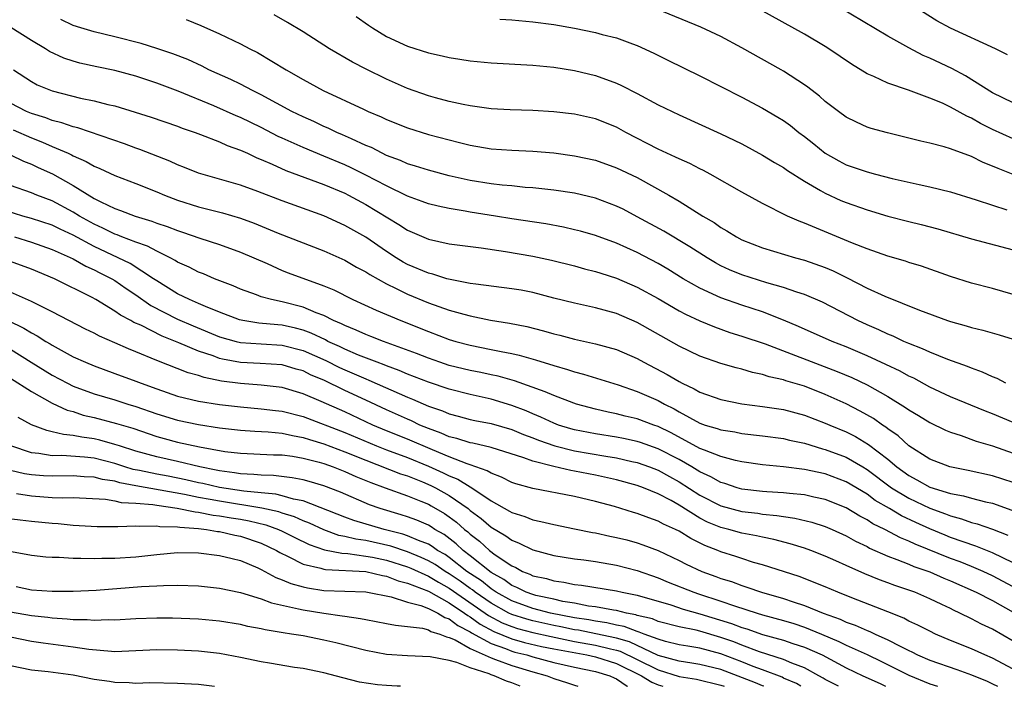
# Model space of a CAD drawing. Units: inches. Extents: x 2574000 to 2577000, y 1560000 to 1562112.
# Drawn here: x 2574886 to 2574980, y 1560000 to 1560064 of the extents above; entities that cross this region are included whole.
import ezdxf

# ---------------------------------------------------------------- set-up
doc = ezdxf.new("R2010")
doc.units = ezdxf.units.IN
doc.header["$MEASUREMENT"] = 0
doc.layers.add('LD25741560_2ft', color=253, linetype='Continuous')

msp = doc.modelspace()

# ---------------------------------------------------------------- linework, layer by layer
at = {"layer": 'LD25741560_2ft'}
for points, elevation in [([(2574980.435, 1560060.435), (2574979.303, 1560061), (2574975, 1560062.974), (2574973.679, 1560063.679), (2574971, 1560065.36)], 7566), ([(2574981, 1560048.972), (2574979.535, 1560049.535), (2574979, 1560049.78), (2574978.119, 1560050.119), (2574977, 1560050.681), (2574975, 1560051.43), (2574974.385, 1560051.615), (2574973, 1560051.973), (2574972.159, 1560052.159), (2574968.949, 1560052.949), (2574967.384, 1560053.384), (2574967, 1560053.515), (2574965.973, 1560053.973), (2574965, 1560054.468), (2574964.268, 1560055), (2574963, 1560055.963), (2574962.452, 1560056.452), (2574961.328, 1560057.328), (2574961, 1560057.558), (2574959, 1560058.867), (2574958.767, 1560059), (2574955, 1560061.094), (2574953, 1560062.168), (2574951.086, 1560063.086), (2574946.819, 1560064.819)], 7560), ([(2574981, 1560052.381), (2574979, 1560053.273), (2574977.858, 1560053.858), (2574977, 1560054.374), (2574976.558, 1560054.558), (2574975, 1560055.427), (2574974.215, 1560055.785), (2574973, 1560056.276), (2574970.97, 1560057.03), (2574969, 1560057.708), (2574967.656, 1560058.344), (2574967, 1560058.618), (2574965.517, 1560059.516), (2574963.354, 1560061), (2574963, 1560061.224), (2574961, 1560062.402), (2574956.748, 1560064.748)], 7562), ([(2574981, 1560055.844), (2574979, 1560056.799), (2574976.412, 1560058.412), (2574975.103, 1560059.103), (2574973, 1560060.105), (2574972.369, 1560060.369), (2574971, 1560061.084), (2574969, 1560062.206), (2574964.279, 1560065)], 7564), ([(2574980.298, 1560029), (2574979.446, 1560029.445), (2574979, 1560029.612), (2574978.062, 1560030.062), (2574977, 1560030.435), (2574976.605, 1560030.605), (2574974.736, 1560031.265), (2574973, 1560031.962), (2574972.302, 1560032.302), (2574971, 1560032.789), (2574970.513, 1560033), (2574969.492, 1560033.492), (2574969, 1560033.679), (2574968.113, 1560034.113), (2574967, 1560034.585), (2574966.099, 1560035), (2574962.744, 1560036.744), (2574961, 1560037.497), (2574960.288, 1560037.712), (2574959, 1560038.172), (2574957.387, 1560038.613), (2574955, 1560039.367), (2574953.844, 1560039.845), (2574953, 1560040.244), (2574952.504, 1560040.504), (2574951.677, 1560041), (2574950.047, 1560042.047), (2574947.541, 1560043.541), (2574945, 1560044.928), (2574943.64, 1560045.64), (2574943, 1560045.956), (2574941, 1560046.717), (2574939, 1560047.19), (2574937, 1560047.476), (2574935, 1560047.697), (2574934.256, 1560047.744), (2574933, 1560047.874), (2574932.06, 1560047.94), (2574931, 1560048.065), (2574929, 1560048.384), (2574927, 1560048.843), (2574925, 1560049.377), (2574923.781, 1560049.781), (2574923, 1560050.004), (2574922.321, 1560050.321), (2574921, 1560050.8), (2574920.571, 1560051), (2574919.542, 1560051.541), (2574919, 1560051.759), (2574917.628, 1560052.372), (2574916.777, 1560052.777), (2574916.241, 1560053), (2574915.408, 1560053.408), (2574915, 1560053.576), (2574914.031, 1560054.031), (2574913, 1560054.477), (2574911.923, 1560055), (2574909, 1560056.593), (2574908.168, 1560057), (2574907, 1560057.623), (2574906.076, 1560058.076), (2574903.99, 1560059), (2574903.331, 1560059.331), (2574901.964, 1560059.964), (2574900.53, 1560060.53), (2574899, 1560061.032), (2574897.494, 1560061.495), (2574895, 1560062.141), (2574893, 1560062.626), (2574891.725, 1560063), (2574891, 1560063.235), (2574889.812, 1560063.812)], 7550), ([(2574901.806, 1560063.806), (2574903.224, 1560063.224), (2574905, 1560062.43), (2574907, 1560061.477), (2574907.903, 1560061), (2574908.637, 1560060.637), (2574911.385, 1560059), (2574913, 1560058.065), (2574914.924, 1560057), (2574918.792, 1560055.208), (2574919.25, 1560055), (2574920.483, 1560054.483), (2574921, 1560054.236), (2574923, 1560053.435), (2574925, 1560052.802), (2574927.976, 1560052.024), (2574929, 1560051.785), (2574931, 1560051.441), (2574933, 1560051.313), (2574935, 1560051.22), (2574937, 1560051.032), (2574939, 1560050.762), (2574941, 1560050.333), (2574943, 1560049.625), (2574945, 1560048.674), (2574948.012, 1560047), (2574949, 1560046.425), (2574951.29, 1560045), (2574952.367, 1560044.367), (2574953, 1560043.909), (2574953.583, 1560043.583), (2574954.5, 1560043), (2574955, 1560042.734), (2574957, 1560041.945), (2574960.159, 1560041), (2574961, 1560040.774), (2574963, 1560040.071), (2574963.754, 1560039.754), (2574965.093, 1560039.093), (2574967, 1560038.091), (2574968.684, 1560037.316), (2574972.008, 1560035.992), (2574974.689, 1560035), (2574975, 1560034.894), (2574976.493, 1560034.493), (2574977, 1560034.332), (2574978.08, 1560034.081), (2574979.635, 1560033.635), (2574981, 1560033.2)], 7552), ([(2574981, 1560037.501), (2574979, 1560038.058), (2574977, 1560038.58), (2574975, 1560039.216), (2574972.196, 1560040.196), (2574971, 1560040.562), (2574970.676, 1560040.676), (2574969, 1560041.154), (2574967, 1560041.846), (2574965.602, 1560042.398), (2574961, 1560044.31), (2574960.492, 1560044.492), (2574959.39, 1560045), (2574957, 1560046.19), (2574955, 1560047.276), (2574951.981, 1560049), (2574951.345, 1560049.345), (2574951, 1560049.503), (2574950.018, 1560050.018), (2574949, 1560050.456), (2574948.644, 1560050.644), (2574947, 1560051.406), (2574943.92, 1560053), (2574943, 1560053.497), (2574941, 1560054.291), (2574939, 1560054.745), (2574937, 1560054.983), (2574935, 1560055.096), (2574932.842, 1560055.158), (2574931, 1560055.268), (2574929, 1560055.548), (2574928.322, 1560055.678), (2574927, 1560055.966), (2574925.692, 1560056.308), (2574925, 1560056.499), (2574923, 1560057.198), (2574921, 1560058.093), (2574919.048, 1560059.048), (2574917.727, 1560059.727), (2574915.526, 1560061), (2574913, 1560062.608), (2574911.517, 1560063.517), (2574910.248, 1560064.247)], 7554), ([(2574918.077, 1560064.077), (2574919.258, 1560063.258), (2574919.656, 1560063), (2574921, 1560062.18), (2574923, 1560061.244), (2574925, 1560060.602), (2574926.326, 1560060.326), (2574927, 1560060.16), (2574928.022, 1560060.022), (2574929, 1560059.851), (2574931, 1560059.66), (2574935, 1560059.446), (2574937, 1560059.238), (2574939, 1560058.915), (2574941, 1560058.439), (2574943, 1560057.704), (2574943.486, 1560057.486), (2574945, 1560056.71), (2574947, 1560055.653), (2574948.329, 1560055), (2574949, 1560054.681), (2574953, 1560052.87), (2574954.267, 1560052.267), (2574955, 1560051.896), (2574957, 1560050.838), (2574958.134, 1560050.134), (2574959, 1560049.642), (2574959.369, 1560049.369), (2574961, 1560048.332), (2574962.555, 1560047.445), (2574963, 1560047.173), (2574964.497, 1560046.497), (2574965, 1560046.296), (2574967, 1560045.593), (2574969, 1560044.98), (2574971, 1560044.469), (2574972.191, 1560044.191), (2574973.778, 1560043.778), (2574977, 1560042.826), (2574981, 1560041.757)], 7556), ([(2574931.838, 1560063.839), (2574933, 1560063.764), (2574935, 1560063.591), (2574937, 1560063.32), (2574939, 1560062.962), (2574941, 1560062.552), (2574941.623, 1560062.377), (2574943, 1560062.046), (2574944.527, 1560061.474), (2574945, 1560061.316), (2574946.58, 1560060.579), (2574947.915, 1560059.915), (2574951, 1560058.417), (2574955, 1560056.386), (2574957, 1560055.335), (2574958.463, 1560054.463), (2574959, 1560054.126), (2574959.658, 1560053.658), (2574960.479, 1560053), (2574961, 1560052.613), (2574961.902, 1560051.902), (2574963, 1560051.006), (2574964.282, 1560050.282), (2574965, 1560049.91), (2574967, 1560049.216), (2574967.818, 1560049), (2574969.404, 1560048.596), (2574971.996, 1560048.004), (2574973, 1560047.795), (2574975, 1560047.316), (2574977.437, 1560046.562), (2574979, 1560046.028), (2574980.394, 1560045.606)], 7558), ([(2574981, 1560025.252), (2574979, 1560026.086), (2574978.336, 1560026.336), (2574975, 1560027.704), (2574973, 1560028.638), (2574971.474, 1560029.474), (2574971, 1560029.684), (2574970.156, 1560030.156), (2574968.804, 1560030.804), (2574967, 1560031.636), (2574965, 1560032.478), (2574963.657, 1560033), (2574960.431, 1560034.431), (2574959, 1560035.037), (2574957, 1560035.825), (2574955, 1560036.485), (2574953, 1560037.178), (2574951, 1560038.093), (2574949.402, 1560039), (2574947.915, 1560039.914), (2574947, 1560040.452), (2574945, 1560041.515), (2574943, 1560042.412), (2574941, 1560043.14), (2574939.551, 1560043.551), (2574939, 1560043.693), (2574937.932, 1560043.932), (2574936.238, 1560044.238), (2574933, 1560044.733), (2574931.418, 1560045), (2574929, 1560045.38), (2574928.526, 1560045.474), (2574927, 1560045.707), (2574925.933, 1560045.933), (2574925, 1560046.167), (2574924.403, 1560046.404), (2574923, 1560046.906), (2574921, 1560047.873), (2574919, 1560048.924), (2574917.62, 1560049.62), (2574917, 1560049.897), (2574915, 1560050.734), (2574913, 1560051.549), (2574911, 1560052.446), (2574910.62, 1560052.62), (2574909, 1560053.463), (2574907, 1560054.435), (2574906.598, 1560054.598), (2574904.465, 1560055.535), (2574901.061, 1560056.939), (2574899, 1560057.717), (2574897, 1560058.372), (2574895, 1560058.919), (2574893.273, 1560059.273), (2574891.633, 1560059.633), (2574891, 1560059.806), (2574890.102, 1560060.102), (2574888.734, 1560060.734), (2574888.34, 1560061), (2574887, 1560061.798), (2574885.045, 1560063.045)], 7548), ([(2574885.292, 1560059), (2574887, 1560057.867), (2574887.566, 1560057.566), (2574889, 1560056.963), (2574891.709, 1560056.291), (2574893, 1560056.031), (2574894.318, 1560055.683), (2574895, 1560055.53), (2574896.939, 1560054.939), (2574898.458, 1560054.457), (2574901, 1560053.59), (2574901.419, 1560053.419), (2574902.672, 1560053), (2574903.19, 1560052.81), (2574905, 1560052.103), (2574905.754, 1560051.753), (2574907, 1560051.308), (2574907.674, 1560051), (2574908.567, 1560050.566), (2574909, 1560050.403), (2574910.042, 1560049.958), (2574911.354, 1560049.354), (2574915, 1560048.007), (2574917, 1560047.181), (2574917.36, 1560047), (2574919, 1560046.111), (2574922.187, 1560044.187), (2574923, 1560043.649), (2574925, 1560042.782), (2574927, 1560042.347), (2574930.051, 1560041.949), (2574932.398, 1560041.601), (2574935, 1560041.148), (2574936.773, 1560040.773), (2574939, 1560040.219), (2574939.952, 1560039.952), (2574941, 1560039.694), (2574941.517, 1560039.517), (2574943, 1560039.067), (2574945, 1560038.202), (2574947, 1560037.095), (2574949, 1560035.936), (2574949.607, 1560035.607), (2574951, 1560034.955), (2574952.381, 1560034.381), (2574953.864, 1560033.864), (2574955, 1560033.516), (2574957.237, 1560032.763), (2574964.133, 1560030.133), (2574965.537, 1560029.537), (2574967, 1560028.838), (2574969, 1560027.728), (2574970.693, 1560026.693), (2574971, 1560026.458), (2574971.914, 1560025.914), (2574973, 1560025.237), (2574974.512, 1560024.512), (2574975, 1560024.308), (2574976.012, 1560023.989), (2574977.456, 1560023.456), (2574979, 1560022.996), (2574981, 1560022.306)], 7546), ([(2574981, 1560019.489), (2574979, 1560020.141), (2574976.664, 1560020.664), (2574974.91, 1560021), (2574973, 1560021.724), (2574971, 1560023.002), (2574969.967, 1560023.967), (2574969, 1560024.624), (2574968.795, 1560024.795), (2574968.461, 1560025), (2574967.613, 1560025.613), (2574966.34, 1560026.34), (2574965, 1560027.024), (2574963, 1560027.937), (2574961, 1560028.707), (2574959.228, 1560029.228), (2574959, 1560029.314), (2574957.618, 1560029.618), (2574957, 1560029.832), (2574956.025, 1560030.025), (2574955, 1560030.336), (2574954.458, 1560030.457), (2574953, 1560030.885), (2574951, 1560031.584), (2574949, 1560032.551), (2574945, 1560034.796), (2574943, 1560035.666), (2574941, 1560036.225), (2574939, 1560036.655), (2574937, 1560037.151), (2574935, 1560037.669), (2574933.89, 1560037.89), (2574933, 1560038.045), (2574929.531, 1560038.469), (2574929, 1560038.556), (2574927.087, 1560038.913), (2574926.773, 1560039), (2574925.43, 1560039.43), (2574925, 1560039.52), (2574923, 1560040.369), (2574922.592, 1560040.592), (2574921.92, 1560041), (2574921, 1560041.603), (2574919, 1560042.971), (2574917, 1560044.107), (2574915, 1560045.018), (2574911, 1560046.448), (2574908.668, 1560047.332), (2574907, 1560047.941), (2574903, 1560049.108), (2574901.654, 1560049.654), (2574901, 1560049.894), (2574900.245, 1560050.245), (2574897.366, 1560051.366), (2574897, 1560051.485), (2574895.903, 1560051.902), (2574891.441, 1560053.441), (2574891, 1560053.536), (2574889.923, 1560053.923), (2574889, 1560054.136), (2574888.385, 1560054.385), (2574887, 1560054.803), (2574886.543, 1560055), (2574885, 1560055.794)], 7544), ([(2574885.248, 1560053.248), (2574887, 1560052.471), (2574888.064, 1560052.064), (2574889, 1560051.644), (2574890.51, 1560051), (2574890.846, 1560050.846), (2574891, 1560050.756), (2574892.227, 1560050.227), (2574893, 1560049.765), (2574893.546, 1560049.546), (2574895, 1560048.869), (2574897, 1560048.101), (2574899, 1560047.307), (2574899.735, 1560047), (2574901, 1560046.526), (2574903, 1560045.888), (2574905.298, 1560045.298), (2574907, 1560044.792), (2574908.311, 1560044.311), (2574910.636, 1560043.364), (2574915, 1560041.679), (2574917, 1560040.773), (2574918.121, 1560040.121), (2574919, 1560039.665), (2574919.397, 1560039.396), (2574921, 1560038.512), (2574921.926, 1560038.074), (2574923, 1560037.526), (2574925, 1560036.707), (2574927, 1560036.005), (2574928.402, 1560035.598), (2574929, 1560035.446), (2574930.956, 1560035.044), (2574932.756, 1560034.756), (2574934.419, 1560034.419), (2574936.016, 1560034.016), (2574937, 1560033.726), (2574937.592, 1560033.592), (2574939, 1560033.219), (2574941, 1560032.781), (2574943, 1560032.214), (2574945, 1560031.356), (2574945.642, 1560031), (2574947.849, 1560029.849), (2574949, 1560029.152), (2574949.294, 1560029), (2574950.459, 1560028.459), (2574951, 1560028.137), (2574953, 1560027.435), (2574955, 1560027.043), (2574957, 1560026.784), (2574959, 1560026.475), (2574961, 1560025.957), (2574963, 1560025.193), (2574963.418, 1560025), (2574965, 1560024.336), (2574965.89, 1560023.89), (2574967.145, 1560023.145), (2574969, 1560021.726), (2574969.857, 1560021), (2574971, 1560020.164), (2574971.771, 1560019.771), (2574973, 1560019.063), (2574975, 1560018.454), (2574976.235, 1560018.235), (2574977, 1560018.008), (2574978.349, 1560017.651), (2574979, 1560017.508), (2574980.858, 1560016.858)], 7542), ([(2574885, 1560050.858), (2574886.244, 1560050.244), (2574887, 1560049.972), (2574887.652, 1560049.652), (2574889.021, 1560049.021), (2574891, 1560047.915), (2574893, 1560046.685), (2574893.648, 1560046.352), (2574895, 1560045.721), (2574895.54, 1560045.54), (2574896.917, 1560045), (2574898.521, 1560044.521), (2574899, 1560044.331), (2574900, 1560044), (2574901, 1560043.603), (2574901.463, 1560043.463), (2574903.118, 1560042.882), (2574905, 1560042.268), (2574907, 1560041.554), (2574909.557, 1560040.442), (2574911, 1560039.794), (2574911.572, 1560039.572), (2574915, 1560038.335), (2574915.937, 1560037.936), (2574917.784, 1560037), (2574919.988, 1560035.988), (2574922.359, 1560035), (2574925, 1560033.939), (2574927, 1560033.187), (2574927.628, 1560033), (2574929, 1560032.636), (2574931, 1560032.238), (2574931.976, 1560032.024), (2574933, 1560031.84), (2574933.69, 1560031.69), (2574935.243, 1560031.243), (2574937, 1560030.686), (2574938.322, 1560030.322), (2574939, 1560030.085), (2574939.866, 1560029.866), (2574943.156, 1560028.844), (2574945, 1560028.223), (2574947, 1560027.343), (2574947.601, 1560027), (2574948.534, 1560026.535), (2574949, 1560026.26), (2574951, 1560025.176), (2574951.511, 1560025), (2574952.661, 1560024.661), (2574953, 1560024.531), (2574954.334, 1560024.334), (2574955, 1560024.2), (2574957, 1560023.975), (2574959, 1560023.7), (2574959.562, 1560023.562), (2574961, 1560023.256), (2574962.725, 1560022.725), (2574963, 1560022.666), (2574965, 1560021.909), (2574966.583, 1560021), (2574967, 1560020.755), (2574969.353, 1560019), (2574971, 1560017.988), (2574973, 1560017.042), (2574974.507, 1560016.506), (2574975, 1560016.298), (2574976.035, 1560016.035), (2574977, 1560015.683), (2574977.547, 1560015.547), (2574979.022, 1560015.022), (2574980.467, 1560014.467)], 7540), ([(2574981, 1560011.806), (2574979, 1560012.766), (2574977.409, 1560013.409), (2574976.193, 1560013.808), (2574975, 1560014.248), (2574974.463, 1560014.463), (2574973, 1560015.065), (2574971.664, 1560015.664), (2574970.3, 1560016.3), (2574969.14, 1560017), (2574967.784, 1560017.784), (2574967, 1560018.369), (2574965, 1560019.553), (2574963, 1560020.315), (2574961, 1560020.753), (2574958.998, 1560021.002), (2574957, 1560021.198), (2574955, 1560021.475), (2574954.401, 1560021.599), (2574953, 1560021.979), (2574951.421, 1560022.579), (2574951, 1560022.768), (2574948.253, 1560024.253), (2574947, 1560024.861), (2574946.583, 1560025), (2574945, 1560025.601), (2574943.852, 1560025.852), (2574943, 1560026.071), (2574942.224, 1560026.224), (2574941, 1560026.512), (2574939.177, 1560027), (2574938.916, 1560027.084), (2574937, 1560027.811), (2574936.191, 1560028.191), (2574933.235, 1560029.235), (2574931.672, 1560029.672), (2574931, 1560029.806), (2574930.026, 1560030.026), (2574929, 1560030.223), (2574927, 1560030.71), (2574926.096, 1560031), (2574925, 1560031.383), (2574923.857, 1560031.856), (2574920.69, 1560033), (2574919.481, 1560033.481), (2574919, 1560033.655), (2574918.089, 1560034.089), (2574917, 1560034.508), (2574916.684, 1560034.685), (2574915.926, 1560035), (2574915, 1560035.469), (2574914.254, 1560035.746), (2574913, 1560036.292), (2574911, 1560036.794), (2574909.98, 1560037), (2574909, 1560037.274), (2574908.548, 1560037.452), (2574907, 1560038.005), (2574906.313, 1560038.313), (2574904.533, 1560039), (2574903.461, 1560039.46), (2574903, 1560039.631), (2574902.099, 1560040.099), (2574901, 1560040.589), (2574900.757, 1560040.757), (2574900.29, 1560041), (2574899, 1560041.622), (2574898.112, 1560042.112), (2574897, 1560042.488), (2574895.66, 1560043), (2574895.194, 1560043.194), (2574895, 1560043.253), (2574893.847, 1560043.847), (2574893, 1560044.207), (2574891.595, 1560045), (2574891, 1560045.374), (2574889, 1560046.454), (2574887.516, 1560047), (2574887, 1560047.22), (2574885, 1560047.912)], 7538), ([(2574981, 1560009.531), (2574979, 1560010.579), (2574978.1, 1560011), (2574977, 1560011.464), (2574975.902, 1560011.902), (2574975, 1560012.238), (2574971.599, 1560013.599), (2574971, 1560013.892), (2574970.203, 1560014.203), (2574968.704, 1560015), (2574967.561, 1560015.561), (2574967, 1560015.936), (2574966.294, 1560016.294), (2574965, 1560017.067), (2574963, 1560017.867), (2574961.911, 1560018.089), (2574961, 1560018.306), (2574959.565, 1560018.435), (2574959, 1560018.516), (2574957.388, 1560018.612), (2574957, 1560018.649), (2574955, 1560018.874), (2574954.549, 1560019), (2574953.39, 1560019.39), (2574953, 1560019.493), (2574952.051, 1560020.051), (2574951, 1560020.52), (2574950.22, 1560021), (2574949, 1560021.697), (2574947, 1560022.731), (2574945.323, 1560023.323), (2574945, 1560023.428), (2574943.697, 1560023.697), (2574943, 1560023.825), (2574941, 1560024.147), (2574939, 1560024.542), (2574938.641, 1560024.641), (2574937.455, 1560025), (2574937, 1560025.167), (2574935.762, 1560025.762), (2574935, 1560026.067), (2574934.355, 1560026.354), (2574933, 1560026.878), (2574931, 1560027.481), (2574929, 1560027.927), (2574927, 1560028.43), (2574925, 1560029.094), (2574923, 1560029.881), (2574922.221, 1560030.221), (2574921, 1560030.667), (2574920.768, 1560030.768), (2574920.105, 1560031), (2574918.314, 1560031.686), (2574917, 1560032.249), (2574916.503, 1560032.503), (2574915.389, 1560033), (2574915.139, 1560033.14), (2574913.793, 1560033.792), (2574913, 1560034.082), (2574912.275, 1560034.275), (2574911, 1560034.554), (2574910.579, 1560034.579), (2574908.762, 1560034.762), (2574907.226, 1560035), (2574906.93, 1560035.07), (2574905, 1560035.804), (2574903.67, 1560036.33), (2574903, 1560036.631), (2574902.124, 1560037), (2574901, 1560037.552), (2574899, 1560038.784), (2574898.7, 1560039), (2574896.446, 1560040.446), (2574895.317, 1560041), (2574893, 1560042.075), (2574891, 1560043.154), (2574889.741, 1560043.741), (2574889, 1560044.117), (2574887, 1560044.767), (2574886.168, 1560045), (2574883.747, 1560045.747)], 7536), ([(2574885.391, 1560043), (2574887, 1560042.494), (2574889, 1560041.796), (2574891, 1560040.908), (2574892.2, 1560040.2), (2574893, 1560039.857), (2574893.557, 1560039.557), (2574894.703, 1560039), (2574895, 1560038.823), (2574896.072, 1560038.072), (2574897, 1560037.46), (2574898.434, 1560036.435), (2574901, 1560035.135), (2574902.487, 1560034.487), (2574905, 1560033.455), (2574906.587, 1560033), (2574907, 1560032.897), (2574909, 1560032.758), (2574911, 1560032.64), (2574913, 1560032.135), (2574915.174, 1560031.174), (2574916.505, 1560030.505), (2574917, 1560030.277), (2574917.906, 1560029.906), (2574919, 1560029.41), (2574919.304, 1560029.304), (2574923, 1560027.67), (2574923.481, 1560027.481), (2574925, 1560026.809), (2574926.352, 1560026.352), (2574927, 1560026.065), (2574927.853, 1560025.853), (2574929, 1560025.541), (2574929.441, 1560025.441), (2574931, 1560025.145), (2574933, 1560024.564), (2574934.103, 1560024.103), (2574935, 1560023.774), (2574935.549, 1560023.549), (2574937.092, 1560023), (2574939, 1560022.526), (2574941.987, 1560022.013), (2574943, 1560021.859), (2574944.479, 1560021.521), (2574945, 1560021.418), (2574946.178, 1560021), (2574947, 1560020.679), (2574948.072, 1560020.072), (2574949, 1560019.577), (2574951, 1560018.299), (2574953, 1560017.267), (2574955, 1560016.726), (2574956.554, 1560016.554), (2574957, 1560016.485), (2574958.358, 1560016.358), (2574959, 1560016.243), (2574960.087, 1560016.087), (2574961.696, 1560015.696), (2574963, 1560015.28), (2574963.657, 1560015), (2574965, 1560014.394), (2574965.891, 1560013.891), (2574967, 1560013.362), (2574967.23, 1560013.23), (2574969, 1560012.449), (2574969.853, 1560012.147), (2574971, 1560011.678), (2574971.47, 1560011.47), (2574973, 1560010.947), (2574974.346, 1560010.346), (2574975, 1560010.088), (2574977.443, 1560009), (2574979, 1560008.197), (2574981, 1560007.102)], 7534), ([(2574981, 1560004.331), (2574979, 1560005.478), (2574977.956, 1560005.956), (2574977, 1560006.451), (2574975.883, 1560007), (2574975.278, 1560007.278), (2574975, 1560007.429), (2574974.162, 1560007.838), (2574973, 1560008.384), (2574971.569, 1560009), (2574971, 1560009.208), (2574969.655, 1560009.655), (2574969, 1560009.907), (2574968.189, 1560010.189), (2574966.769, 1560010.769), (2574965, 1560011.569), (2574963.997, 1560011.997), (2574963, 1560012.467), (2574961.604, 1560013), (2574961, 1560013.213), (2574959.637, 1560013.637), (2574958.062, 1560014.062), (2574957, 1560014.269), (2574956.413, 1560014.413), (2574955, 1560014.654), (2574953.773, 1560015), (2574953, 1560015.193), (2574951.72, 1560015.72), (2574951, 1560016.1), (2574949, 1560017.329), (2574948.236, 1560017.764), (2574947, 1560018.419), (2574945.591, 1560019), (2574945, 1560019.22), (2574943, 1560019.763), (2574941, 1560020.203), (2574939, 1560020.585), (2574938.64, 1560020.64), (2574937, 1560021.025), (2574935, 1560021.545), (2574934.126, 1560021.874), (2574931, 1560022.849), (2574929.253, 1560023.253), (2574929, 1560023.298), (2574927.714, 1560023.714), (2574927, 1560023.878), (2574926.227, 1560024.227), (2574925, 1560024.664), (2574924.199, 1560025), (2574923.39, 1560025.391), (2574923, 1560025.549), (2574921, 1560026.447), (2574919, 1560027.371), (2574917, 1560028.312), (2574915, 1560029.291), (2574913.786, 1560029.786), (2574913, 1560030.172), (2574912.348, 1560030.348), (2574911, 1560030.749), (2574908.901, 1560030.901), (2574907, 1560030.99), (2574905.298, 1560031.298), (2574905, 1560031.378), (2574904.384, 1560031.616), (2574903, 1560032.071), (2574901.128, 1560032.872), (2574899.507, 1560033.507), (2574897.459, 1560034.541), (2574896.818, 1560034.818), (2574896.51, 1560035), (2574895.522, 1560035.521), (2574895, 1560035.907), (2574893.16, 1560037), (2574892.802, 1560037.198), (2574889.215, 1560039), (2574887, 1560039.914), (2574885, 1560040.639)], 7532), ([(2574981, 1560001.639), (2574979, 1560002.705), (2574978.287, 1560003), (2574977, 1560003.589), (2574975, 1560004.397), (2574973.558, 1560005), (2574973, 1560005.264), (2574971.863, 1560005.863), (2574971, 1560006.246), (2574970.517, 1560006.517), (2574969, 1560007.122), (2574965.534, 1560008.466), (2574964.198, 1560009), (2574963, 1560009.52), (2574960.494, 1560010.494), (2574957, 1560011.618), (2574956.141, 1560011.859), (2574955, 1560012.22), (2574954.425, 1560012.425), (2574953, 1560012.877), (2574952.717, 1560013), (2574951.478, 1560013.478), (2574950.129, 1560014.129), (2574949, 1560014.837), (2574948.672, 1560015), (2574947.515, 1560015.515), (2574947, 1560015.816), (2574946.114, 1560016.114), (2574945, 1560016.549), (2574944.642, 1560016.642), (2574942.807, 1560017.193), (2574941, 1560017.681), (2574939, 1560018.148), (2574935, 1560018.938), (2574933.378, 1560019.378), (2574933, 1560019.515), (2574932.013, 1560020.013), (2574931, 1560020.383), (2574930.632, 1560020.632), (2574929, 1560021.205), (2574928.705, 1560021.295), (2574927, 1560021.963), (2574925.387, 1560022.613), (2574923, 1560023.638), (2574921, 1560024.45), (2574919.696, 1560025), (2574917, 1560026.25), (2574914.735, 1560027.265), (2574913, 1560027.998), (2574911, 1560028.586), (2574909, 1560028.826), (2574907, 1560028.968), (2574905.203, 1560029.203), (2574903.534, 1560029.534), (2574903, 1560029.726), (2574901.99, 1560029.99), (2574899, 1560031.179), (2574897, 1560032.006), (2574896.279, 1560032.279), (2574895, 1560032.859), (2574893.507, 1560033.508), (2574893, 1560033.79), (2574892.188, 1560034.188), (2574889, 1560035.839), (2574887, 1560036.823), (2574885, 1560037.702)], 7530), ([(2574884.765, 1560035), (2574886.276, 1560034.276), (2574887, 1560033.807), (2574887.543, 1560033.543), (2574888.386, 1560033), (2574888.781, 1560032.781), (2574889, 1560032.633), (2574889.837, 1560032.163), (2574891, 1560031.54), (2574892.163, 1560031), (2574893, 1560030.651), (2574895, 1560029.939), (2574897, 1560029.204), (2574897.499, 1560029), (2574899, 1560028.45), (2574901, 1560027.764), (2574903, 1560027.287), (2574905, 1560026.971), (2574907, 1560026.734), (2574909, 1560026.562), (2574910.381, 1560026.381), (2574911, 1560026.319), (2574913, 1560025.81), (2574917, 1560024.281), (2574920.035, 1560023), (2574921, 1560022.616), (2574923, 1560021.879), (2574925, 1560021.066), (2574926.432, 1560020.432), (2574927, 1560020.142), (2574927.821, 1560019.821), (2574929, 1560019.072), (2574929.053, 1560019.053), (2574931, 1560017.75), (2574932.77, 1560016.771), (2574933, 1560016.619), (2574934.244, 1560016.244), (2574935, 1560015.924), (2574935.783, 1560015.783), (2574937, 1560015.479), (2574939, 1560015.081), (2574940.72, 1560014.72), (2574941, 1560014.677), (2574942.37, 1560014.371), (2574943, 1560014.25), (2574944.001, 1560014.001), (2574945, 1560013.728), (2574945.544, 1560013.544), (2574947, 1560012.986), (2574949, 1560012.053), (2574949.695, 1560011.695), (2574951.187, 1560011), (2574952.519, 1560010.519), (2574953, 1560010.328), (2574954.013, 1560010.013), (2574955, 1560009.637), (2574955.493, 1560009.493), (2574956.887, 1560009), (2574959, 1560008.395), (2574959.922, 1560008.078), (2574961, 1560007.744), (2574962.803, 1560007), (2574964.42, 1560006.42), (2574965, 1560006.138), (2574965.852, 1560005.852), (2574967, 1560005.342), (2574967.254, 1560005.254), (2574967.777, 1560005), (2574969, 1560004.459), (2574970.172, 1560003.828), (2574971, 1560003.416), (2574971.289, 1560003.289), (2574971.841, 1560003), (2574973, 1560002.507), (2574975.602, 1560001.602), (2574977, 1560001.096), (2574978.489, 1560000.488), (2574979, 1560000.249), (2574979.497, 1560000)], 7528), ([(2574885, 1560032.268), (2574886.991, 1560031.009), (2574889, 1560029.772), (2574890.452, 1560029), (2574891, 1560028.734), (2574893, 1560027.994), (2574895, 1560027.395), (2574896.226, 1560027), (2574897, 1560026.772), (2574899, 1560026.074), (2574901, 1560025.458), (2574903, 1560025.037), (2574905, 1560024.733), (2574907, 1560024.5), (2574908.4, 1560024.4), (2574909.651, 1560024.349), (2574911, 1560024.221), (2574911.986, 1560023.986), (2574913, 1560023.819), (2574913.608, 1560023.608), (2574915, 1560023.197), (2574917, 1560022.451), (2574919, 1560021.633), (2574922.336, 1560020.336), (2574923, 1560020.125), (2574924.445, 1560019.555), (2574925.225, 1560019.225), (2574925.668, 1560019), (2574927, 1560018.263), (2574928.798, 1560017), (2574929, 1560016.835), (2574930.055, 1560016.055), (2574931, 1560015.239), (2574932.408, 1560014.408), (2574933, 1560013.968), (2574933.704, 1560013.704), (2574935, 1560013.05), (2574937, 1560012.526), (2574939, 1560012.21), (2574939.897, 1560012.103), (2574941, 1560011.942), (2574943, 1560011.599), (2574945, 1560011.07), (2574947, 1560010.37), (2574947.969, 1560009.969), (2574950.407, 1560009), (2574950.85, 1560008.85), (2574953, 1560008.159), (2574954.3, 1560007.7), (2574956.465, 1560007), (2574957, 1560006.838), (2574959, 1560006.286), (2574959.995, 1560005.995), (2574961, 1560005.672), (2574962.65, 1560005), (2574964.302, 1560004.302), (2574965, 1560003.948), (2574967, 1560003.05), (2574968.383, 1560002.383), (2574971, 1560001.075), (2574973, 1560000.251), (2574973.747, 1560000)], 7526), ([(2574885, 1560029.492), (2574887, 1560028.196), (2574889, 1560027.085), (2574890.423, 1560026.423), (2574891, 1560026.284), (2574891.958, 1560025.958), (2574893, 1560025.726), (2574895.16, 1560025.16), (2574896.694, 1560024.694), (2574899, 1560023.908), (2574899.701, 1560023.701), (2574901, 1560023.371), (2574903.082, 1560022.918), (2574905.517, 1560022.482), (2574907, 1560022.302), (2574910.161, 1560022.161), (2574911, 1560022.14), (2574911.984, 1560022.016), (2574913, 1560021.839), (2574914.557, 1560021.443), (2574915, 1560021.309), (2574915.892, 1560021), (2574917, 1560020.569), (2574918.067, 1560020.067), (2574919, 1560019.7), (2574919.488, 1560019.488), (2574920.88, 1560019), (2574923, 1560018.229), (2574924.275, 1560017.725), (2574925, 1560017.416), (2574925.27, 1560017.27), (2574926.536, 1560016.536), (2574927, 1560016.224), (2574927.694, 1560015.695), (2574928.474, 1560015), (2574928.771, 1560014.771), (2574929, 1560014.556), (2574929.882, 1560013.882), (2574930.853, 1560013), (2574931.41, 1560012.59), (2574933, 1560011.519), (2574933.366, 1560011.366), (2574934, 1560011), (2574934.722, 1560010.722), (2574935, 1560010.582), (2574936.304, 1560010.304), (2574937, 1560010.08), (2574937.967, 1560009.967), (2574939, 1560009.732), (2574939.666, 1560009.666), (2574943, 1560009.131), (2574943.558, 1560009), (2574945, 1560008.723), (2574948.217, 1560007.783), (2574949.392, 1560007.392), (2574951, 1560006.942), (2574954.022, 1560006.022), (2574955, 1560005.634), (2574955.492, 1560005.492), (2574957, 1560004.959), (2574959, 1560004.405), (2574959.9, 1560004.1), (2574961, 1560003.755), (2574962.71, 1560003), (2574965, 1560001.772), (2574966.604, 1560001), (2574968.252, 1560000.252), (2574968.766, 1560000)], 7524), ([(2574964.275, 1560000), (2574963, 1560000.649), (2574962.787, 1560000.787), (2574962.369, 1560001), (2574961, 1560001.753), (2574959.782, 1560002.218), (2574959, 1560002.578), (2574956.706, 1560003.294), (2574955, 1560003.926), (2574954.243, 1560004.243), (2574953, 1560004.68), (2574951, 1560005.266), (2574950.643, 1560005.357), (2574949, 1560005.69), (2574947, 1560006.209), (2574946.446, 1560006.446), (2574945, 1560006.789), (2574944.848, 1560006.848), (2574943.978, 1560007), (2574943, 1560007.242), (2574942.725, 1560007.275), (2574941, 1560007.597), (2574940.323, 1560007.677), (2574939, 1560007.94), (2574937.886, 1560008.114), (2574937, 1560008.326), (2574935.303, 1560008.697), (2574935, 1560008.777), (2574934.368, 1560009), (2574933.458, 1560009.458), (2574933, 1560009.635), (2574932.212, 1560010.212), (2574931, 1560010.891), (2574929, 1560012.496), (2574928.334, 1560013), (2574927.646, 1560013.646), (2574926.512, 1560014.512), (2574925.631, 1560015), (2574925.254, 1560015.254), (2574925, 1560015.403), (2574923.886, 1560015.886), (2574923, 1560016.218), (2574922.412, 1560016.412), (2574920.388, 1560017), (2574919.36, 1560017.36), (2574916.58, 1560018.58), (2574915, 1560019.179), (2574913.595, 1560019.595), (2574913, 1560019.754), (2574911.961, 1560019.961), (2574910.167, 1560020.167), (2574909, 1560020.191), (2574908.278, 1560020.278), (2574907, 1560020.332), (2574906.44, 1560020.44), (2574905, 1560020.624), (2574904.696, 1560020.696), (2574903.107, 1560021), (2574901, 1560021.506), (2574899, 1560021.951), (2574897, 1560022.504), (2574895.429, 1560023), (2574895, 1560023.149), (2574893.549, 1560023.549), (2574893, 1560023.68), (2574891.827, 1560023.828), (2574891, 1560024.01), (2574890.079, 1560024.079), (2574889, 1560024.355), (2574888.466, 1560024.466), (2574887.015, 1560025.015), (2574885.733, 1560025.733)], 7522), ([(2574960.656, 1560000), (2574960.256, 1560000.256), (2574959, 1560000.79), (2574958.862, 1560000.862), (2574957, 1560001.577), (2574956.104, 1560001.896), (2574955, 1560002.335), (2574953, 1560003.093), (2574951, 1560003.645), (2574949.825, 1560003.825), (2574949, 1560003.98), (2574947.71, 1560004.29), (2574947, 1560004.498), (2574945.644, 1560005), (2574945.193, 1560005.193), (2574945, 1560005.239), (2574943.731, 1560005.731), (2574943, 1560005.858), (2574942.084, 1560006.084), (2574941, 1560006.224), (2574940.352, 1560006.352), (2574939, 1560006.548), (2574936.706, 1560007), (2574935, 1560007.451), (2574933, 1560008.162), (2574931.478, 1560009), (2574931.202, 1560009.202), (2574931, 1560009.315), (2574930.081, 1560010.082), (2574928.696, 1560011), (2574927, 1560012.323), (2574926.596, 1560012.596), (2574925.878, 1560013), (2574925.378, 1560013.378), (2574925, 1560013.587), (2574924.059, 1560013.941), (2574923, 1560014.413), (2574922.563, 1560014.563), (2574920.775, 1560015), (2574917.867, 1560015.867), (2574917, 1560016.18), (2574913, 1560017.744), (2574912.09, 1560017.91), (2574911, 1560018.237), (2574910.386, 1560018.386), (2574909, 1560018.5), (2574907.34, 1560018.66), (2574905, 1560019.024), (2574903.406, 1560019.406), (2574903, 1560019.484), (2574901.772, 1560019.771), (2574900.096, 1560020.096), (2574899, 1560020.291), (2574897.361, 1560020.639), (2574896.753, 1560020.753), (2574895.944, 1560021), (2574895, 1560021.313), (2574893, 1560021.821), (2574892.074, 1560021.926), (2574889.924, 1560022.076), (2574889, 1560022.065), (2574887.723, 1560022.276), (2574887, 1560022.345), (2574885.028, 1560023)], 7520), ([(2574957.126, 1560000), (2574957, 1560000.046), (2574956.333, 1560000.333), (2574953, 1560001.599), (2574951, 1560002.097), (2574950.228, 1560002.228), (2574949, 1560002.398), (2574947, 1560002.957), (2574944.245, 1560004.245), (2574943, 1560004.602), (2574941.031, 1560005.031), (2574939.359, 1560005.359), (2574939, 1560005.411), (2574937.693, 1560005.693), (2574937, 1560005.824), (2574935, 1560006.269), (2574934.421, 1560006.421), (2574933, 1560006.866), (2574932.719, 1560007), (2574931, 1560007.942), (2574929.489, 1560009), (2574929.222, 1560009.222), (2574929, 1560009.368), (2574928.059, 1560010.059), (2574927, 1560010.771), (2574926.606, 1560011), (2574925.647, 1560011.647), (2574925, 1560012.011), (2574924.324, 1560012.324), (2574923, 1560012.861), (2574921.397, 1560013.397), (2574919, 1560013.939), (2574918.066, 1560014.066), (2574917, 1560014.34), (2574916.443, 1560014.443), (2574914.978, 1560014.978), (2574913.61, 1560015.611), (2574913, 1560015.84), (2574912.199, 1560016.2), (2574911, 1560016.564), (2574910.682, 1560016.682), (2574909.047, 1560017.047), (2574905, 1560017.705), (2574904.122, 1560017.878), (2574903, 1560018.07), (2574901.65, 1560018.35), (2574897, 1560019.173), (2574895.469, 1560019.469), (2574895, 1560019.613), (2574893.799, 1560019.799), (2574893, 1560020.008), (2574892.045, 1560020.045), (2574891, 1560020.125), (2574889, 1560020.102), (2574888.147, 1560020.147), (2574887, 1560020.244), (2574886.335, 1560020.335), (2574885, 1560020.66)], 7518), ([(2574885.566, 1560018.434), (2574887, 1560018.216), (2574889, 1560018.081), (2574889.961, 1560018.04), (2574891, 1560018.055), (2574894.083, 1560017.917), (2574895, 1560017.75), (2574895.6, 1560017.6), (2574897, 1560017.532), (2574898.615, 1560017.385), (2574899, 1560017.317), (2574900.957, 1560017.043), (2574902.689, 1560016.689), (2574903, 1560016.667), (2574904.389, 1560016.389), (2574905, 1560016.325), (2574906.121, 1560016.121), (2574907, 1560015.987), (2574907.838, 1560015.838), (2574909.449, 1560015.449), (2574910.661, 1560015), (2574911, 1560014.843), (2574912.225, 1560014.225), (2574913.58, 1560013.58), (2574915.073, 1560013.073), (2574916.725, 1560012.725), (2574917.302, 1560012.698), (2574919, 1560012.465), (2574919.65, 1560012.35), (2574921, 1560012.063), (2574923, 1560011.436), (2574923.311, 1560011.311), (2574925, 1560010.54), (2574925.956, 1560009.956), (2574927, 1560009.401), (2574930.446, 1560007), (2574930.764, 1560006.764), (2574932.08, 1560006.08), (2574933, 1560005.713), (2574933.543, 1560005.543), (2574935, 1560005.16), (2574936.758, 1560004.758), (2574939, 1560004.3), (2574941, 1560003.944), (2574942.423, 1560003.577), (2574943, 1560003.452), (2574943.351, 1560003.351), (2574945, 1560002.558), (2574947, 1560001.567), (2574949, 1560000.933), (2574950.669, 1560000.669), (2574953, 1560000.119), (2574953.314, 1560000)], 7516), ([(2574883, 1560016.289), (2574885.929, 1560015.93), (2574887, 1560015.813), (2574889, 1560015.602), (2574889.571, 1560015.571), (2574891, 1560015.425), (2574893.29, 1560015.29), (2574895, 1560015.298), (2574895.276, 1560015.276), (2574897, 1560015.359), (2574897.317, 1560015.316), (2574899, 1560015.362), (2574899.303, 1560015.303), (2574901, 1560015.258), (2574901.213, 1560015.213), (2574903, 1560015.084), (2574903.745, 1560015), (2574904.823, 1560014.823), (2574905, 1560014.808), (2574906.47, 1560014.47), (2574907, 1560014.378), (2574909, 1560013.693), (2574910.452, 1560013), (2574910.787, 1560012.787), (2574911.574, 1560012.426), (2574913, 1560011.702), (2574914.699, 1560011.301), (2574915, 1560011.197), (2574915.162, 1560011.162), (2574919, 1560010.975), (2574920.603, 1560010.603), (2574921, 1560010.544), (2574922.102, 1560010.102), (2574923, 1560009.884), (2574925, 1560009.098), (2574927, 1560007.986), (2574928.47, 1560007), (2574928.763, 1560006.763), (2574929, 1560006.647), (2574929.946, 1560005.946), (2574931.255, 1560005.255), (2574933, 1560004.546), (2574934.205, 1560004.205), (2574935.823, 1560003.823), (2574937, 1560003.58), (2574940.176, 1560003), (2574941, 1560002.817), (2574943, 1560002.171), (2574945.397, 1560001), (2574946.395, 1560000.395), (2574947, 1560000.148), (2574947.453, 1560000)], 7514), ([(2574885.091, 1560012.909), (2574887, 1560012.562), (2574888.394, 1560012.394), (2574889, 1560012.35), (2574889.65, 1560012.35), (2574891, 1560012.252), (2574891.726, 1560012.274), (2574893, 1560012.225), (2574893.74, 1560012.26), (2574895, 1560012.265), (2574897, 1560012.394), (2574897.556, 1560012.444), (2574899, 1560012.614), (2574901, 1560012.795), (2574903, 1560012.765), (2574905, 1560012.528), (2574906.215, 1560012.215), (2574907, 1560012.043), (2574908.66, 1560011.34), (2574909, 1560011.183), (2574910.406, 1560010.406), (2574911, 1560010.201), (2574911.834, 1560009.834), (2574913, 1560009.513), (2574913.417, 1560009.417), (2574915, 1560009.182), (2574919, 1560009.025), (2574919.158, 1560009), (2574921.447, 1560008.552), (2574923, 1560008.066), (2574924.274, 1560007.726), (2574925, 1560007.432), (2574925.901, 1560007), (2574926.582, 1560006.582), (2574927, 1560006.46), (2574927.809, 1560005.809), (2574929, 1560005.223), (2574929.128, 1560005.128), (2574931, 1560004.087), (2574932.398, 1560003.602), (2574933, 1560003.354), (2574933.276, 1560003.276), (2574934.427, 1560003), (2574935, 1560002.827), (2574937, 1560002.291), (2574939, 1560001.837), (2574941, 1560001.427), (2574942.363, 1560001), (2574942.794, 1560000.794), (2574943, 1560000.723), (2574944.022, 1560000.022), (2574944.073, 1560000)], 7512), ([(2574885.545, 1560009.545), (2574887, 1560009.243), (2574889, 1560009.095), (2574891, 1560009.099), (2574893.209, 1560009.209), (2574897.538, 1560009.538), (2574899, 1560009.605), (2574899.652, 1560009.652), (2574901, 1560009.677), (2574903, 1560009.625), (2574905, 1560009.402), (2574907, 1560008.973), (2574909, 1560008.362), (2574909.978, 1560007.978), (2574912.575, 1560007.425), (2574913, 1560007.305), (2574915, 1560006.994), (2574916.756, 1560006.756), (2574917, 1560006.704), (2574918.497, 1560006.497), (2574919, 1560006.379), (2574921, 1560006.019), (2574921.841, 1560005.841), (2574923, 1560005.736), (2574924.45, 1560005.55), (2574925, 1560005.397), (2574925.246, 1560005.246), (2574926.092, 1560005), (2574926.721, 1560004.721), (2574927, 1560004.675), (2574927.568, 1560004.432), (2574929, 1560003.628), (2574931, 1560002.711), (2574931.421, 1560002.579), (2574933, 1560001.976), (2574935, 1560001.378), (2574936.383, 1560001), (2574937, 1560000.752), (2574938.328, 1560000.328), (2574939, 1560000.096), (2574939.316, 1560000)], 7510), ([(2574933.778, 1560000), (2574933, 1560000.325), (2574932.486, 1560000.486), (2574931.306, 1560001), (2574931, 1560001.096), (2574930.823, 1560001.177), (2574929, 1560001.761), (2574927.716, 1560002.284), (2574927, 1560002.456), (2574925.18, 1560002.82), (2574923, 1560002.917), (2574921, 1560003.053), (2574919, 1560003.421), (2574916.147, 1560004.147), (2574915, 1560004.421), (2574913, 1560004.814), (2574911.898, 1560005), (2574911.111, 1560005.111), (2574909.389, 1560005.389), (2574909, 1560005.492), (2574907.726, 1560005.726), (2574907, 1560005.902), (2574905, 1560006.243), (2574903, 1560006.435), (2574900.512, 1560006.512), (2574899, 1560006.519), (2574897, 1560006.458), (2574895, 1560006.335), (2574894.347, 1560006.348), (2574893, 1560006.283), (2574892.345, 1560006.345), (2574891, 1560006.352), (2574890.424, 1560006.424), (2574889, 1560006.509), (2574888.572, 1560006.572), (2574887, 1560006.743), (2574885, 1560007.103)], 7508), ([(2574922.318, 1560000), (2574922.015, 1560000.015), (2574921, 1560000.072), (2574920.138, 1560000.138), (2574918.403, 1560000.403), (2574916.798, 1560000.799), (2574915, 1560001.277), (2574913, 1560001.694), (2574912.189, 1560001.812), (2574909.797, 1560002.203), (2574909, 1560002.349), (2574907, 1560002.763), (2574905, 1560003.127), (2574903, 1560003.346), (2574901, 1560003.455), (2574899, 1560003.476), (2574897, 1560003.38), (2574895, 1560003.313), (2574894.681, 1560003.319), (2574892.489, 1560003.511), (2574891, 1560003.737), (2574888.114, 1560004.114), (2574887, 1560004.29), (2574885, 1560004.714)], 7506), ([(2574885, 1560001.984), (2574887, 1560001.566), (2574888.598, 1560001.402), (2574891, 1560001.086), (2574893, 1560000.698), (2574894.49, 1560000.49), (2574895, 1560000.394), (2574896.363, 1560000.364), (2574897, 1560000.315), (2574898.347, 1560000.348), (2574901, 1560000.312), (2574903, 1560000.19), (2574904.521, 1560000)], 7504)]:
    msp.add_lwpolyline(points, dxfattribs=dict(at, elevation=elevation))

doc.saveas('drawing.dxf')
